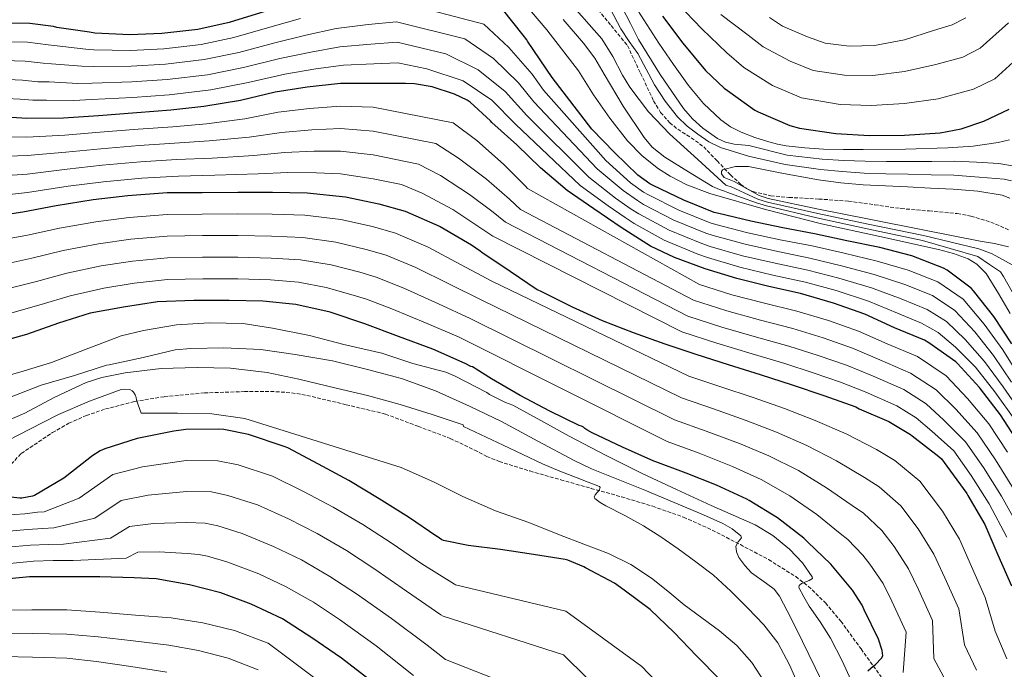
# Model space of a CAD drawing. Units: metres. Extents: x 627357 to 630800, y 4759692 to 4762067.
# Drawn here: x 628985 to 629444, y 4760285 to 4760588 of the extents above; entities that cross this region are included whole.
import ezdxf

# ---------------------------------------------------------------- set-up
doc = ezdxf.new("R2010")
doc.units = ezdxf.units.M
doc.header["$MEASUREMENT"] = 0
doc.linetypes.add('DGN Style 3', pattern=[2.435891, 1.739922, -0.695969])
for name, color, linetype, lineweight in [('Curva de nivel directora', 30, 'Continuous', 30), ('Curva de nivel intermedia', 30, 'Continuous', 0), ('Senda', 7, 'DGN Style 3', 0), ('Vaguada', 142, 'DGN Style 3', 13)]:
    doc.layers.add(name, color=color, linetype=linetype, lineweight=lineweight)

msp = doc.modelspace()

# ---------------------------------------------------------------- linework, layer by layer
at = {"layer": 'Curva de nivel directora', "color": 30, "linetype": 'Continuous', "lineweight": 30, "flags": 128}
for points, elevation in [([(629221.49, 4760578.86), (629219.82, 4760580.9), (629210.23, 4760593.09), (629208.79, 4760594.43), (629201.01, 4760600.03), (629195.28, 4760603.17), (629189.49, 4760605.31), (629185.11, 4760606.31), (629176.31, 4760607.01), (629160.21, 4760606.5), (629145.08, 4760604.42), (629129.11, 4760601.19), (629113.75, 4760596.61), (629099.38, 4760592.04), (629082.8, 4760586.82), (629068.12, 4760583.65), (629051.41, 4760581.7), (629036.4, 4760581.06), (629020.08, 4760581.89), (629017.71, 4760582.44), (629002.39, 4760584.61), (629000.79, 4760585.06), (628989.87, 4760586.47), (628973.11, 4760586.76)], 800), ([(629284.78, 4760589.81), (629294.28, 4760577.27), (629304.78, 4760564.53), (629313.57, 4760556.28), (629315.14, 4760555.16), (629327.85, 4760546.03), (629329.32, 4760545.23), (629344.07, 4760538.9), (629348.58, 4760537.62), (629365.57, 4760535.06), (629381.35, 4760534.23), (629397.61, 4760534.26), (629414.28, 4760535.38), (629424.07, 4760537.3), (629434.63, 4760540.78), (629446.44, 4760546.38)], 800), ([(629447.58, 4760436.96), (629439.29, 4760449.74), (629429.77, 4760461.65), (629428.74, 4760462.89), (629417.42, 4760471.35), (629415.71, 4760472.29), (629401.04, 4760478.08), (629386.1, 4760481.84), (629370.76, 4760485.03), (629355.59, 4760488.29), (629340.82, 4760491.03), (629325.89, 4760494.18), (629311, 4760497.73), (629308.91, 4760498.27), (629294.66, 4760503.92), (629280.35, 4760510.9), (629278.79, 4760511.66), (629273.33, 4760515.63), (629262.34, 4760526.27), (629251.78, 4760537.16), (629233.31, 4760561.18), (629221.91, 4760578.1), (629221.49, 4760578.86)], 800), ([(629021.81, 4760543.4), (629005.52, 4760542.25), (628988.37, 4760542.05), (628971.47, 4760543.11), (628955.35, 4760544.2), (628939.41, 4760545.16), (628923.7, 4760546.57), (628907.54, 4760547.91), (628891.03, 4760549.48), (628874.71, 4760552.07), (628859.38, 4760554.6), (628843.86, 4760557.42), (628827.63, 4760560.07), (628819.36, 4760560.55)], 825), ([(629451.17, 4760390.08), (629442.33, 4760403.76), (629433.04, 4760415.88), (629432.58, 4760416.59), (629422.34, 4760427.77), (629421.56, 4760428.48), (629408.93, 4760437.42), (629406.85, 4760438.62), (629392.92, 4760444.45), (629379.05, 4760450.78), (629364.45, 4760455.97), (629349.15, 4760460.4), (629334.32, 4760463.73), (629319.46, 4760467.36), (629304.66, 4760471.98), (629290.42, 4760477.22), (629279.18, 4760482.51), (629265.51, 4760491.18), (629252.81, 4760499.87), (629240.29, 4760508.52), (629227.94, 4760519.01), (629216.8, 4760529.74), (629205.19, 4760540.26), (629204.55, 4760540.94), (629195.16, 4760549.7), (629193.65, 4760550.66), (629187.76, 4760553.44), (629177.33, 4760556.8), (629169.2, 4760558.24), (629164.92, 4760558.43), (629149.91, 4760558.43), (629134.64, 4760558.4), (629119.06, 4760556.71), (629104.15, 4760554.34), (629088.02, 4760550.47), (629070.9, 4760547.68), (629055.57, 4760545.92), (629039.7, 4760544.74), (629021.81, 4760543.4)], 825), ([(628969.1, 4760495.97), (628986.58, 4760498.5), (629002.06, 4760501.54), (629019.31, 4760504.23), (629035.47, 4760506.21), (629053.81, 4760507.52), (629070.13, 4760507.59), (629086.83, 4760507.72), (629102.96, 4760507.72), (629119.12, 4760507.36), (629136.98, 4760505.6), (629152.59, 4760502.31), (629164.88, 4760498.85), (629181.07, 4760491.75), (629195.79, 4760483.14), (629199.84, 4760480.27), (629200.58, 4760479.68), (629213.8, 4760470.82), (629226.36, 4760462.35), (629228.31, 4760461.38), (629242.64, 4760454.19), (629256.66, 4760447.86), (629271.07, 4760442.26), (629285.86, 4760436.89), (629300.34, 4760432.14), (629315.31, 4760427.25), (629330.34, 4760422.69), (629345.18, 4760417.85), (629359.94, 4760412.88), (629374.86, 4760407.5), (629376.49, 4760406.68), (629390.27, 4760400.69), (629400.32, 4760394.71), (629401.15, 4760394.05), (629413.63, 4760384.44), (629414.77, 4760383.29), (629417.36, 4760379.89), (629426.65, 4760367.14), (629427.19, 4760366.12), (629435.01, 4760352.62), (629441.17, 4760338.51), (629447.53, 4760324.04)], 850), ([(629177.71, 4760434.4), (629161.71, 4760440.35), (629145.97, 4760446.27), (629129.87, 4760451.68), (629113.9, 4760455.24), (629098.45, 4760456.87), (629082.83, 4760457.22), (629066.22, 4760457.22), (629049.36, 4760456.58), (629033.52, 4760454.12), (629018, 4760451.21), (629003.18, 4760446.53), (628988.24, 4760441.29), (628971.92, 4760436.84)], 875), ([(629380.56, 4760284.38), (629382.97, 4760286.57), (629384.11, 4760287.37), (629386.83, 4760290.3), (629387.56, 4760291.32), (629387.16, 4760293.87), (629385.4, 4760299.1), (629378.76, 4760312.89), (629377.81, 4760314.95), (629373.33, 4760322.01), (629363.29, 4760334.12), (629352.44, 4760344.55), (629351.39, 4760345.46), (629350.71, 4760346.23), (629338.45, 4760355.8), (629325.1, 4760363.91), (629324.1, 4760364.54), (629309.89, 4760370.95), (629295.88, 4760376.62), (629281.69, 4760381.88), (629280.77, 4760382.15), (629266.06, 4760388.81), (629252.01, 4760395.45), (629249.5, 4760396.8), (629248.59, 4760397.45), (629247.91, 4760398.07), (629247.06, 4760398.5), (629245.96, 4760398.86), (629232.19, 4760405.6), (629218.38, 4760412.9), (629205.13, 4760420.65), (629197.86, 4760425.11), (629196.99, 4760425.8), (629196.22, 4760426.17), (629195.42, 4760426.42), (629192.72, 4760427.84), (629177.71, 4760434.4)], 875), ([(629311.48, 4760280.34), (629300.64, 4760291.38), (629290.23, 4760302.22), (629278.95, 4760312.94), (629266.97, 4760321.98), (629262.43, 4760325.25), (629248.9, 4760332.41), (629248.08, 4760332.9), (629240.6, 4760336.07), (629239.45, 4760336.39), (629224.58, 4760338.61), (629209.28, 4760340.91), (629194.25, 4760342.78), (629182.68, 4760345.17), (629181.84, 4760345.46), (629179.66, 4760347.02), (629179.57, 4760347.07), (629166.38, 4760356), (629152.75, 4760364.67), (629138.54, 4760373.15), (629124.33, 4760380.87), (629110.09, 4760388.45), (629108.46, 4760389), (629091.79, 4760394.63), (629080.33, 4760396.93), (629077.71, 4760397.09), (629062.57, 4760396.93), (629056.97, 4760396.16), (629039.82, 4760392.84), (629024.72, 4760388.01), (629022.54, 4760386.98), (629018.67, 4760384.52), (629017.77, 4760383.75), (629005.65, 4760374.31), (628992.01, 4760366.21), (628991.02, 4760365.89), (628986.13, 4760365), (628985.17, 4760364.97), (628971.25, 4760366.44)], 900), ([(629147.47, 4760280.8), (629135.08, 4760290.24), (629121.29, 4760299.78), (629107.56, 4760308.71), (629093.07, 4760315.49), (629078.86, 4760320.74), (629064.2, 4760324.55), (629048.68, 4760327.36), (629038.41, 4760327.84), (629022.41, 4760328.17), (629005.29, 4760328.29), (628989.71, 4760328.23), (628973.74, 4760326.63)], 925)]:
    msp.add_lwpolyline(points, dxfattribs=dict(at, elevation=elevation))
at = {"layer": 'Curva de nivel intermedia', "color": 30, "linetype": 'Continuous', "lineweight": 0, "flags": 128}
for points, elevation in [([(629245.91, 4760641.78), (629255.57, 4760634.32), (629267.85, 4760622.19), (629269.99, 4760619.83), (629279.47, 4760608.49), (629291.8, 4760595.72), (629303.11, 4760583.96), (629314.73, 4760572.74), (629322.62, 4760565.92), (629336.04, 4760557.44), (629349.57, 4760551.71), (629367.62, 4760548.66), (629382.09, 4760548.18), (629397.58, 4760549.1), (629413.21, 4760551.32), (629429.68, 4760555.77), (629439.69, 4760560.62), (629456.72, 4760576.1)], 805), ([(629446.91, 4760451.03), (629441.41, 4760460.39), (629435.65, 4760469.72), (629431.28, 4760474.14), (629427.21, 4760476.56), (629420.38, 4760479.13), (629413.38, 4760480.98), (629386.1, 4760487.02), (629358.85, 4760493.01), (629332.78, 4760499.61), (629306.88, 4760507.1), (629296.12, 4760511.2), (629288.4, 4760515.16), (629282.9, 4760518.63), (629275.25, 4760524.66), (629268.48, 4760531.67), (629260.26, 4760542.28), (629252.61, 4760553.18), (629245.58, 4760564.26), (629230.84, 4760583.39), (629223.66, 4760591.84), (629218.61, 4760596.53), (629213.55, 4760601.22), (629206.56, 4760606.14)], 795), ([(629451.42, 4760421.36), (629443.36, 4760434.22), (629434.8, 4760446.15), (629424.88, 4760457.73), (629413.17, 4760465.88), (629399.36, 4760471.38), (629384.79, 4760475.58), (629369.51, 4760479.22), (629354.55, 4760482.65), (629339.66, 4760485.54), (629324.61, 4760488.82), (629309.67, 4760492.6), (629306.98, 4760493.41), (629292.38, 4760499.25), (629278.17, 4760506.46), (629275.92, 4760507.71), (629269.86, 4760512.05), (629258.37, 4760522.42), (629229.37, 4760555.29), (629223.94, 4760562.74), (629213.08, 4760575.25), (629201.41, 4760586.15), (629160.52, 4760596.89)], 805), ([(629260.59, 4760593.15), (629265.41, 4760583.9), (629269.28, 4760578.08), (629273.35, 4760572.38), (629277.21, 4760565.1), (629281.03, 4760557.78), (629286.02, 4760550.12), (629291.78, 4760542.94), (629296.28, 4760538.58), (629301.25, 4760534.74), (629306.3, 4760531.22), (629311.75, 4760528.6), (629318.32, 4760526.57), (629324.88, 4760524.54), (629342, 4760520.68), (629358.42, 4760518.27), (629368.58, 4760517.31), (629378.81, 4760516.66), (629388.96, 4760516.35), (629399.33, 4760516.07), (629409.96, 4760515.82), (629420.6, 4760515.63), (629432.35, 4760514.69), (629444.1, 4760513.75), (629447.48, 4760513)], 785), ([(629265.92, 4760593.88), (629269.81, 4760586.47), (629273.6, 4760579.03), (629283.68, 4760562.69), (629294.59, 4760546.78), (629298.72, 4760541.9), (629303.55, 4760537.56), (629310.48, 4760532.73), (629314.2, 4760531.03), (629318.15, 4760530.14), (629321.56, 4760529.79), (629324.96, 4760529.44), (629342.84, 4760524.96), (629359.27, 4760523.05), (629369.25, 4760522.47), (629379.32, 4760522.12), (629389.24, 4760522.03), (629399.62, 4760521.97), (629410.26, 4760521.99), (629420.91, 4760522.11), (629431.23, 4760521.64), (629441.54, 4760521.17), (629448.87, 4760519.83)], 790), ([(629271.95, 4760594.63), (629277.54, 4760585.96), (629283.08, 4760577.24), (629289.94, 4760567.35), (629296.9, 4760557.53), (629303.89, 4760549.02), (629312, 4760541.4), (629316.54, 4760538.23), (629321.47, 4760535.77), (629327.8, 4760533.23), (629334.27, 4760531.16), (629338.35, 4760530.12), (629342.47, 4760529.37), (629351.16, 4760528.37), (629359.87, 4760527.83), (629369.09, 4760527.63), (629378.31, 4760527.57), (629398.02, 4760527.82), (629417.73, 4760528.34), (629429.53, 4760529.21), (629441.28, 4760530.9), (629446.56, 4760532.07)], 795), ([(629116.08, 4760588.77), (629101.71, 4760584.72), (629085, 4760579.83), (629069.63, 4760576.62), (629052.25, 4760574.55), (629036.71, 4760573.77), (629019.69, 4760574.14), (629015.88, 4760574.44), (629001.18, 4760576.12), (628998.38, 4760576.46), (628988.74, 4760577.64), (628972.96, 4760578.02)], 805), ([(629447.79, 4760461.27), (629443.78, 4760468.38), (629442.41, 4760470.62), (629437.21, 4760474), (629431.78, 4760477.71), (629406.02, 4760485.12), (629380.24, 4760490.62), (629356.73, 4760495.69), (629333.28, 4760501.32), (629328.63, 4760502.74), (629321.67, 4760505.26), (629315.29, 4760507.63), (629313.71, 4760508.16), (629311.37, 4760508.91), (629308.03, 4760510.31), (629296.96, 4760517.15), (629285.89, 4760523.99), (629279.99, 4760528.79), (629276.23, 4760533.17), (629266.43, 4760547.8), (629257.59, 4760562.83), (629253.15, 4760570.29), (629248, 4760577.24), (629238.46, 4760588.33)], 790), ([(629447.74, 4760473.84), (629438.39, 4760478.91), (629432.31, 4760481.27), (629406.5, 4760487.53), (629380.68, 4760492.84), (629357.13, 4760497.73), (629333.65, 4760503.05), (629329.24, 4760504.49), (629322.82, 4760507.36), (629316.72, 4760510.18), (629314.78, 4760510.89), (629314.33, 4760511.05), (629301.26, 4760522.9), (629288.19, 4760534.74), (629278.32, 4760545.26), (629269.51, 4760556.76), (629266.07, 4760562.29), (629261.64, 4760571.06), (629256.45, 4760579.29), (629250.56, 4760585.94), (629244.68, 4760592.6)], 785), ([(629311.94, 4760590.64), (629324.69, 4760580.95), (629331.67, 4760575.56), (629344.22, 4760568.85), (629355.07, 4760564.51), (629369.67, 4760562.26), (629382.82, 4760562.13), (629397.55, 4760563.95), (629412.14, 4760567.27), (629424.73, 4760570.76), (629432.94, 4760574.85), (629446.14, 4760586.74)], 810), ([(629334.65, 4760589.15), (629340.71, 4760585.2), (629352.41, 4760580.25), (629360.57, 4760577.32), (629371.72, 4760575.87), (629383.56, 4760576.08), (629397.52, 4760578.79), (629411.07, 4760583.22), (629419.78, 4760585.75), (629426.19, 4760589.09)], 815), ([(629447.52, 4760419.09), (629439.14, 4760431.48), (629430.31, 4760442.57), (629421.02, 4760452.56), (629410.64, 4760459.46), (629397.67, 4760464.68), (629383.49, 4760469.32), (629368.26, 4760473.4), (629353.5, 4760477), (629338.5, 4760480.05), (629323.33, 4760483.45), (629308.34, 4760487.48), (629305.05, 4760488.55), (629290.1, 4760494.59), (629275.99, 4760502.01), (629273.05, 4760503.76), (629266.39, 4760508.46), (629254.39, 4760518.57), (629224.85, 4760549.89), (629217.69, 4760558.69), (629205.98, 4760570.04), (629192.59, 4760579.21), (629160.82, 4760587.27), (629147.6, 4760586.02), (629132.57, 4760584.08), (629118.42, 4760580.93), (629104.04, 4760577.39), (629087.2, 4760572.83), (629071.15, 4760569.58), (629053.08, 4760567.39), (629037.02, 4760566.48), (629019.29, 4760566.39), (629014.04, 4760566.45), (628999.97, 4760567.63), (628995.97, 4760567.86), (628987.6, 4760568.81), (628972.81, 4760569.28)], 810), ([(629453.09, 4760403.26), (629443.61, 4760416.82), (629434.92, 4760428.74), (629425.83, 4760438.98), (629417.16, 4760447.39), (629408.11, 4760453.04), (629395.98, 4760457.98), (629382.19, 4760463.06), (629367.01, 4760467.58), (629352.45, 4760471.35), (629337.34, 4760474.55), (629322.06, 4760478.08), (629307.01, 4760482.35), (629303.12, 4760483.69), (629287.83, 4760489.92), (629273.81, 4760497.57), (629270.18, 4760499.81), (629262.92, 4760504.88), (629250.42, 4760514.71), (629221.54, 4760543.47), (629211.44, 4760554.64), (629198.88, 4760564.84), (629183.78, 4760572.26), (629161.13, 4760577.66), (629148.87, 4760576.83), (629134.3, 4760575.52), (629120.76, 4760573.08), (629106.37, 4760570.07), (629089.4, 4760565.84), (629072.67, 4760562.54), (629053.92, 4760560.24), (629037.33, 4760559.19), (629018.9, 4760558.64), (629012.2, 4760558.45), (628998.77, 4760559.13), (628993.56, 4760559.26), (628986.46, 4760559.98), (628972.66, 4760560.54)], 815), ([(629449.44, 4760400.83), (629439.7, 4760414.55), (629430.69, 4760425.99), (629421.34, 4760435.4), (629413.3, 4760442.23), (629405.58, 4760446.63), (629394.3, 4760451.28), (629380.88, 4760456.8), (629365.75, 4760461.77), (629351.41, 4760465.7), (629336.18, 4760469.06), (629320.78, 4760472.72), (629305.68, 4760477.23), (629301.2, 4760478.83), (629285.55, 4760485.25), (629271.64, 4760493.12), (629267.32, 4760495.86), (629259.45, 4760501.29), (629246.45, 4760510.86), (629216.29, 4760539.48), (629205.19, 4760550.59), (629191.79, 4760559.64), (629174.96, 4760565.32), (629161.43, 4760568.05), (629150.13, 4760567.63), (629136.03, 4760566.96), (629123.09, 4760565.24), (629108.7, 4760562.75), (629091.6, 4760558.85), (629074.19, 4760555.5), (629054.75, 4760553.08), (629037.65, 4760551.9), (629018.5, 4760550.89), (629010.37, 4760550.45), (628997.56, 4760550.64), (628991.15, 4760550.66), (628985.32, 4760551.15), (628972.5, 4760551.8)], 820), ([(629445.56, 4760386.45), (629436.88, 4760399.58), (629427.03, 4760411.51), (629416.94, 4760421.95), (629403.65, 4760430.97), (629389.5, 4760436.96), (629376.22, 4760442.84), (629362.1, 4760447.84), (629347.32, 4760452.23), (629332.4, 4760455.86), (629317.11, 4760459.83), (629301.95, 4760464.62), (629221.89, 4760509.46), (629220.95, 4760510.47), (629210.63, 4760520.75), (629198.25, 4760531.81), (629187.13, 4760540.08), (629149.91, 4760547.32), (629134.66, 4760547.89), (629120.14, 4760546.73), (629105.63, 4760544.98), (629090.07, 4760541.92), (629072.2, 4760539.68), (629056.45, 4760538.25), (629040.26, 4760537.14), (629022.39, 4760535.7), (629006.08, 4760534.3), (628988.47, 4760533.43), (628970.88, 4760533.67)], 830), ([(629448.39, 4760369.34), (629439.95, 4760382.83), (629431.43, 4760395.41), (629421.49, 4760406.43), (629412.31, 4760415.42), (629400.45, 4760423.31), (629386.08, 4760429.47), (629373.4, 4760434.9), (629359.75, 4760439.71), (629345.49, 4760444.06), (629330.47, 4760448), (629314.76, 4760452.31), (629299.24, 4760457.26), (629218.5, 4760499.67), (629213.37, 4760504.39), (629202.74, 4760513.71), (629189.72, 4760523.62), (629179.1, 4760530.47), (629149.91, 4760536.21), (629134.69, 4760537.37), (629121.23, 4760536.76), (629107.12, 4760535.61), (629092.12, 4760533.37), (629073.5, 4760531.67), (629057.33, 4760530.57), (629040.83, 4760529.53), (629022.97, 4760528), (629006.65, 4760526.35), (628988.56, 4760524.81), (628970.29, 4760524.24)], 835), ([(629451.16, 4760350.85), (629442.74, 4760365.82), (629434.35, 4760379.21), (629425.98, 4760391.23), (629415.95, 4760401.35), (629407.69, 4760408.89), (629397.24, 4760415.66), (629382.66, 4760421.99), (629370.58, 4760426.96), (629357.39, 4760431.58), (629343.65, 4760435.89), (629328.55, 4760440.13), (629312.41, 4760444.78), (629296.54, 4760449.89), (629211.52, 4760493.79), (629205.78, 4760498.32), (629194.86, 4760506.68), (629181.2, 4760515.43), (629171.08, 4760520.85), (629149.91, 4760525.1), (629134.71, 4760526.85), (629122.32, 4760526.78), (629108.61, 4760526.25), (629094.18, 4760524.82), (629074.8, 4760523.66), (629058.21, 4760522.9), (629041.4, 4760521.93), (629023.55, 4760520.29), (629007.21, 4760518.41), (628988.66, 4760516.19), (628969.7, 4760514.8)], 840), ([(629446.15, 4760482.24), (629439.56, 4760483.82), (629432.83, 4760484.82), (629406.98, 4760489.94), (629381.12, 4760495.06), (629357.54, 4760499.76), (629334.02, 4760504.79), (629329.85, 4760506.24), (629323.98, 4760509.47), (629318.15, 4760512.73), (629315.85, 4760513.63), (629313.54, 4760514.52), (629312.29, 4760516.31), (629312.23, 4760517.4), (629312.77, 4760518.1), (629318.78, 4760519.74), (629324.8, 4760519.64), (629341.16, 4760516.41), (629357.57, 4760513.49), (629367.92, 4760512.15), (629378.31, 4760511.19), (629388.67, 4760510.67), (629399.04, 4760510.17), (629409.67, 4760509.65), (629420.29, 4760509.14), (629431.72, 4760508.17), (629443.07, 4760506.32), (629446.67, 4760504.92)], 780), ([(629445.26, 4760346.77), (629437.09, 4760362.31), (629428.74, 4760375.59), (629420.53, 4760387.06), (629410.4, 4760396.27), (629403.07, 4760402.36), (629394.04, 4760408), (629379.24, 4760414.5), (629367.75, 4760419.02), (629355.04, 4760423.45), (629341.82, 4760427.72), (629326.63, 4760432.27), (629310.06, 4760437.26), (629293.82, 4760442.53), (629205.65, 4760487.23), (629198.2, 4760492.24), (629186.97, 4760499.65), (629172.67, 4760507.25), (629163.05, 4760511.24), (629149.91, 4760513.99), (629134.73, 4760516.34), (629123.4, 4760516.81), (629110.09, 4760516.89), (629096.23, 4760516.27), (629076.11, 4760515.65), (629059.09, 4760515.22), (629041.97, 4760514.32), (629024.12, 4760512.59), (629007.77, 4760510.46), (628988.75, 4760507.57), (628969.11, 4760505.37)], 845), ([(628970.77, 4760484.45), (628988.7, 4760487.69), (629003.71, 4760490.99), (629020.58, 4760493.91), (629036.21, 4760495.97), (629053.85, 4760497.37), (629070.21, 4760497.51), (629086.83, 4760497.6), (629102.74, 4760497.47), (629118.09, 4760496.93), (629134.74, 4760495), (629149.6, 4760491.66), (629160.37, 4760488.58), (629175.45, 4760482.13), (629190.63, 4760473.97), (629205.28, 4760466.18), (629296.99, 4760421.94), (629311.94, 4760416.91), (629327.09, 4760411.97), (629341.57, 4760406.82), (629355.99, 4760401.19), (629370.34, 4760394.94), (629384.6, 4760387.64), (629393.03, 4760382.45), (629404.76, 4760372.93), (629415.33, 4760358.9), (629423.16, 4760345.75), (629428.82, 4760333.12), (629435.24, 4760318.65), (629439.83, 4760302.95), (629445.31, 4760290.01)], 855), ([(629431.19, 4760284.7), (629425.53, 4760296.51), (629422.95, 4760313.25), (629416.47, 4760327.73), (629411.3, 4760338.87), (629404.02, 4760350.65), (629395.89, 4760361.42), (629385.74, 4760370.2), (629378.93, 4760374.59), (629365.82, 4760382.39), (629352.05, 4760389.49), (629337.97, 4760395.78), (629323.84, 4760401.24), (629308.57, 4760406.58), (629293.64, 4760411.75), (629200.18, 4760457.46), (629185.46, 4760464.8), (629169.82, 4760472.51), (629155.87, 4760478.31), (629146.61, 4760481.02), (629132.5, 4760484.4), (629117.06, 4760486.51), (629102.51, 4760487.23), (629086.83, 4760487.48), (629070.28, 4760487.44), (629053.89, 4760487.22), (629036.94, 4760485.72), (629021.85, 4760483.59), (629005.35, 4760480.43), (628990.82, 4760476.87), (628972.44, 4760472.92)], 860), ([(629417.08, 4760279.38), (629411.24, 4760290.08), (629410.66, 4760307.86), (629404.12, 4760322.33), (629399.44, 4760332), (629392.71, 4760342.41), (629387.02, 4760349.91), (629378.45, 4760357.94), (629373.25, 4760361.54), (629361.3, 4760369.83), (629348.11, 4760377.8), (629334.37, 4760384.74), (629320.6, 4760390.51), (629305.19, 4760396.25), (629290.29, 4760401.56), (629195.08, 4760448.73), (629180.29, 4760455.63), (629164.2, 4760462.89), (629151.36, 4760468.04), (629143.61, 4760470.37), (629130.26, 4760473.8), (629116.04, 4760476.08), (629102.29, 4760476.99), (629086.83, 4760477.36), (629070.36, 4760477.37), (629053.93, 4760477.06), (629037.67, 4760475.48), (629023.11, 4760473.28), (629007, 4760469.88), (628992.94, 4760466.06), (628974.11, 4760461.4)], 865), ([(629396.94, 4760283.64), (629398.37, 4760302.46), (629391.76, 4760316.94), (629387.58, 4760325.12), (629381.4, 4760334.17), (629378.16, 4760338.4), (629371.16, 4760345.68), (629367.58, 4760348.5), (629356.77, 4760357.27), (629344.17, 4760366.1), (629330.76, 4760373.7), (629317.35, 4760379.78), (629301.82, 4760385.92), (629286.95, 4760391.37), (629189.98, 4760440), (629175.12, 4760446.46), (629158.57, 4760453.27), (629146.85, 4760457.76), (629140.62, 4760459.72), (629128.03, 4760463.19), (629115.01, 4760465.65), (629102.07, 4760466.75), (629086.83, 4760467.25), (629070.44, 4760467.29), (629053.97, 4760466.91), (629038.4, 4760465.23), (629024.38, 4760462.96), (629008.64, 4760459.33), (628995.07, 4760455.24), (628975.77, 4760449.87)], 870), ([(629373.44, 4760278.18), (629368.46, 4760289), (629363.07, 4760299.62), (629358.28, 4760307.19), (629353.21, 4760314.6), (629350.63, 4760318.94), (629348.29, 4760323.24), (629348.41, 4760324.22), (629349.62, 4760325.05), (629353.15, 4760326.5), (629354.65, 4760327.5), (629354.62, 4760328.17), (629350.05, 4760334.72), (629344, 4760341.16), (629336.22, 4760347.46), (629327.93, 4760352.49), (629317.69, 4760357), (629307.45, 4760361.51), (629291.32, 4760368.92), (629275.26, 4760376.49), (629258.15, 4760384.97), (629241.28, 4760393.9), (629228.12, 4760401.14), (629214.96, 4760408.38), (629211.6, 4760409.5), (629204.08, 4760413.37), (629202.83, 4760414.24), (629188.11, 4760421.92), (629183.73, 4760423.71), (629168.34, 4760427.8), (629153.97, 4760432.67), (629136.18, 4760436.64), (629120.18, 4760440.77), (629103.03, 4760444.25), (629089.3, 4760446.4), (629073.46, 4760446.81), (629058.26, 4760445.89), (629042.8, 4760443.17), (629032.47, 4760440.67), (629015.28, 4760434.18), (628999.92, 4760428.26), (628985.17, 4760423.71), (628977.46, 4760421.57)], 880), ([(629361.79, 4760273.7), (629355.91, 4760285.9), (629350.01, 4760298.09), (629344.83, 4760308.73), (629339.39, 4760319.27), (629336.76, 4760322.51), (629333.32, 4760325.07), (629326.27, 4760330.15), (629323.18, 4760333.49), (629320.38, 4760337.26), (629319.32, 4760339.88), (629318.91, 4760342.57), (629319.97, 4760344.51), (629321.54, 4760346.36), (629321.34, 4760347.43), (629317.25, 4760350.59), (629312.95, 4760353.08), (629303.93, 4760357.1), (629290.28, 4760362.94), (629276.61, 4760368.74), (629264.12, 4760373.62), (629251.67, 4760378.56), (629243.65, 4760382.44), (629226.71, 4760391.59), (629209.78, 4760400.73), (629195.09, 4760407.77), (629178.93, 4760415.07), (629163.06, 4760420.8), (629147.31, 4760424.99), (629130.99, 4760429.02), (629113.46, 4760431.97), (629097.52, 4760434.33), (629080.24, 4760435.01), (629064.91, 4760434.81), (629057.52, 4760434.08), (629042.64, 4760430.62), (629026.8, 4760427.23), (629025.55, 4760427.01), (629010.71, 4760422.18), (628995.09, 4760417.63), (628978.77, 4760411.23)], 885), ([(629348.67, 4760276.65), (629344.04, 4760287.2), (629338.56, 4760297.38), (629331.96, 4760305.86), (629324.48, 4760313.58), (629316.67, 4760321.47), (629308.48, 4760328.94), (629300.37, 4760335.27), (629292.03, 4760341.29), (629284.02, 4760346.83), (629275.84, 4760352.1), (629267.2, 4760356.84), (629258.43, 4760361.38), (629255.75, 4760362.98), (629253.18, 4760364.71), (629252.9, 4760365.46), (629253.41, 4760366.48), (629255.21, 4760368.74), (629255.73, 4760369.93), (629255.36, 4760370.34), (629250.14, 4760372.4), (629244.93, 4760374.44), (629236.85, 4760377.59), (629228.86, 4760380.97), (629210.42, 4760389.67), (629191.99, 4760398.36), (629191.83, 4760399.16), (629177.39, 4760403.9), (629162.45, 4760408.57), (629147.31, 4760412.89), (629132.66, 4760416.25), (629115.31, 4760420.51), (629100.47, 4760423.58), (629083.41, 4760425.57), (629067.89, 4760425.95), (629051.09, 4760425.5), (629034.29, 4760423.39), (629023.35, 4760421.31), (629016.08, 4760418.98), (629001.17, 4760411.94), (628987.54, 4760404.64), (628975.47, 4760399.52)], 890), ([(629332.5, 4760278.97), (629326.46, 4760288.23), (629319.38, 4760296.14), (629311.36, 4760303.02), (629303.09, 4760309.14), (629294.84, 4760315.24), (629287.3, 4760321.47), (629279.68, 4760327.66), (629270, 4760334.06), (629259.58, 4760339.05), (629248.15, 4760343.43), (629236.72, 4760347.8), (629222.42, 4760353.63), (629206.99, 4760358.97), (629191.76, 4760365.76), (629178.07, 4760372.57), (629162.87, 4760379.23), (629090, 4760402.08), (629074.74, 4760404.29), (629058.61, 4760404.64), (629043.03, 4760404.64), (629041.75, 4760404.64), (629039.63, 4760410.72), (629039.38, 4760411.93), (629038.93, 4760413.09), (629038.1, 4760414.4), (629037.46, 4760415.01), (629036.43, 4760415.58), (629033.91, 4760415.74), (629032.43, 4760415.61), (629017.59, 4760410.14), (629003.22, 4760403.97), (628989.49, 4760396.99), (628980.14, 4760392.1)], 895), ([(629284.84, 4760276.22), (629275.21, 4760286.41), (629239.68, 4760312.27), (629188.29, 4760324.51), (629187.88, 4760324.74), (629172.51, 4760334.3), (629158.32, 4760344.1), (629145.07, 4760352.6), (629131.18, 4760360.81), (629117.38, 4760368.05), (629103, 4760375.13), (629086.99, 4760380.42), (629077.41, 4760382.38), (629062.73, 4760382.49), (629042.39, 4760379.6), (629028.58, 4760375.92), (629012.9, 4760364.98), (628996.52, 4760358.62), (628993.45, 4760358.37), (628987.47, 4760357.65), (628972.9, 4760356.76)], 905), ([(629260.18, 4760270.59), (629238.66, 4760291.79), (629182.55, 4760309.83), (629181.48, 4760310.54), (629165.46, 4760321.53), (629150.26, 4760332.19), (629137.39, 4760340.52), (629123.81, 4760348.47), (629110.42, 4760355.24), (629095.9, 4760361.81), (629082.19, 4760366.22), (629074.48, 4760367.82), (629062.88, 4760368.04), (629044.96, 4760366.36), (629032.45, 4760363.84), (629020.16, 4760355.66), (629001.04, 4760351.02), (628995.87, 4760350.85), (628988.81, 4760350.3), (628962.96, 4760348.06)], 910), ([(629234.56, 4760269.52), (629183.59, 4760289.73), (629175.08, 4760296.33), (629158.41, 4760308.76), (629142.19, 4760320.29), (629129.7, 4760328.45), (629116.44, 4760336.13), (629103.46, 4760342.42), (629088.81, 4760348.49), (629077.4, 4760352.02), (629071.55, 4760353.27), (629063.03, 4760353.6), (629047.53, 4760353.12), (629036.32, 4760351.75), (629027.42, 4760346.33), (629005.55, 4760343.42), (628998.3, 4760343.33), (628990.16, 4760342.94), (628964.9, 4760340.79)], 915), ([(629168.67, 4760282.13), (629151.36, 4760295.99), (629134.13, 4760308.38), (629122.02, 4760316.38), (629109.08, 4760323.79), (629096.51, 4760329.61), (629081.71, 4760335.16), (629072.6, 4760337.82), (629068.62, 4760338.71), (629063.18, 4760339.15), (629050.1, 4760339.88), (629040.18, 4760339.67), (629034.68, 4760337.01), (629010.06, 4760335.82), (629000.73, 4760335.81), (628991.51, 4760335.59), (628964.45, 4760332.87)], 920), ([(628975.2, 4760312.75), (628990.82, 4760312.88), (629007.14, 4760312.88), (629022.47, 4760311.82), (629039.04, 4760310.32), (629055.65, 4760309.07), (629070.5, 4760306.77), (629085.31, 4760303.25), (629100.99, 4760297.29), (629128.33, 4760276.75)], 930), ([(628976.41, 4760301.88), (628990.91, 4760301.83), (629007.14, 4760301.54), (629021.67, 4760300.28), (629037.96, 4760298.38), (629054.7, 4760296.42), (629068.49, 4760293.84), (629082.23, 4760290.26), (629096.29, 4760284.89)], 935), ([(628977.61, 4760291.01), (628991, 4760290.78), (629007.14, 4760290.21), (629020.88, 4760288.73), (629036.87, 4760286.44), (629053.75, 4760283.77)], 940)]:
    msp.add_lwpolyline(points, dxfattribs=dict(at, elevation=elevation))
at = {"layer": 'Senda', "color": 7, "linetype": 'DGN Style 3', "lineweight": 0}
msp.add_polyline3d([(628981.09, 4760380.84, 898.56), (628985.84, 4760385.75, 898.13), (629000.37, 4760395.54, 897.43), (629008.01, 4760399.87, 897.16), (629016.11, 4760403.48, 896.91), (629025.09, 4760406.55, 896.69), (629038.68, 4760410.05, 896.41), (629052.53, 4760412.31, 896.02), (629071.18, 4760414.04, 895.23), (629089.84, 4760414.67, 894.29), (629104.52, 4760414.63, 893.46), (629111.83, 4760414.11, 893.05), (629119.02, 4760412.88, 892.69), (629137.33, 4760408.53, 891.86), (629155.63, 4760404.18, 891.03), (629170.74, 4760398.5, 891.33), (629185.84, 4760392.81, 891.63), (629197.21, 4760387.32, 891.59), (629202.85, 4760384.44, 891.47), (629208.69, 4760382.06, 891.37), (629222.96, 4760377.62, 891.21), (629237.3, 4760373.49, 891.05), (629251.47, 4760369.52, 890.61), (629265.65, 4760365.55, 889.77), (629280.21, 4760361.14, 888.71), (629294.58, 4760356.08, 887.59), (629308, 4760350.04, 886.52), (629321.07, 4760343.28, 885.29), (629334.22, 4760336.25, 883.37), (629346.86, 4760328.36, 881.26), (629352.75, 4760323.83, 880.39), (629360.77, 4760316.1, 879.11), (629367.92, 4760307.56, 877.8), (629377.35, 4760294.56, 875.88), (629386.73, 4760281.58, 873.83)], dxfattribs=at)
at = {"layer": 'Vaguada', "color": 142, "linetype": 'DGN Style 3', "lineweight": 13}
msp.add_polyline3d([(629253.2, 4760594.72, 783.08), (629260.82, 4760585.41, 783.02), (629268.43, 4760576.1, 782.95), (629274.53, 4760563.21, 782.09), (629280.63, 4760550.32, 781.42), (629283.91, 4760544.93, 781.38), (629288.12, 4760540.14, 781.42), (629291.9, 4760537.04, 781.42), (629298.11, 4760533.13, 781.42), (629303.99, 4760528.88, 781.42), (629310.22, 4760522.36, 781.42), (629316.47, 4760515.76, 781.42), (629321.33, 4760511.33, 781.42), (629323.99, 4760509.44, 781.42), (629326.96, 4760508.01, 781.42), (629335.29, 4760506.06, 781.42), (629343.73, 4760505.26, 781.42), (629357.61, 4760504.52, 781.22), (629371.44, 4760503.53, 780.84), (629383.7, 4760501.84, 780.46), (629395.96, 4760500.07, 779.95), (629409.07, 4760498.94, 778.65), (629422.2, 4760497.71, 777.51), (629428.53, 4760496.52, 777.41), (629437.83, 4760493.76, 777.31), (629446.71, 4760489.9, 777.19)], dxfattribs=at)

doc.saveas('drawing.dxf')
